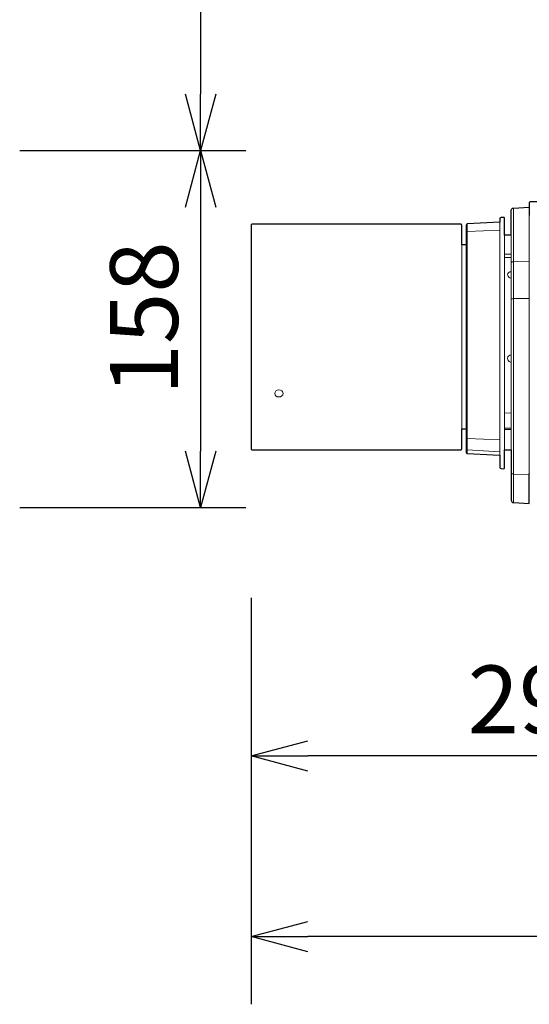
# Model space of a CAD drawing. Extents: x 1000 to 27242, y 2500 to 40000.
# Drawn here: x 20240 to 22494, y 29753 to 34113 of the extents above; entities that cross this region are included whole.
import ezdxf
from ezdxf.enums import TextEntityAlignment as Align

# ---------------------------------------------------------------- set-up
doc = ezdxf.new("R2010")
doc.units = 0
doc.header["$LTSCALE"] = 400
doc.header["$MEASUREMENT"] = 0
doc.layers.get('0').update_dxf_attribs({"linetype": 'CONTINUOUS'})
doc.layers.add('SUGATA', color=7, linetype='CONTINUOUS')
doc.layers.add('SUNPO', color=1, linetype='CONTINUOUS')
doc.styles.get("Standard").update_dxf_attribs({"font": 'SIMPLEX', "bigfont": 'BIGFONT'})

# ---------------------------------------------------------------- blocks, each defined once
blk = doc.blocks.new('CP-WU8600WJ_304H_SET_UL-705')
at = {"layer": 'SUGATA', "color": 3, "lineweight": 9}
for p, q in [((6423.5, -6155.9), (6423.5, -5921.2)), ((6423.5, -7225.3), (6423.5, -5921.2)), ((6493.5, -5953.5), (6493.5, -7098.6)), ((6218.7, -5991.8), (6218.7, -7008)), ((6364, -5984.1), (6364, -7015.6)), ((6364, -6018.7), (6218.7, -6025.1)), ((6384, -6992), (6384, -6042)), ((6414, -6042), (6414, -6991.5)), ((6195, -6084.5), (6195, -6899.5)), ((6214, -6899.5), (6214, -6084.5)), ((6384, -6125.4), (6414, -6125.4)), ((6384, -6139.7), (6414, -6140.2)), ((6423.5, -6158.8), (6493.5, -6158.1)), ((6493.5, -6321.2), (6423.5, -6322.3)), ((6414, -6828.6), (6384, -6829)), ((6414, -6895.3), (6384, -6895.3)), ((6414, -6901.8), (6384, -6902.1)), ((6364, -6947.4), (6218.7, -6941.2)), ((6364, -7000), (6218.7, -6992.5)), ((6493.5, -7102.1), (6423.5, -7099.4))]:
    blk.add_line(p, q, dxfattribs=at)
at = {"layer": 'SUGATA', "color": 2}
for points in [[(6414, -6991.5), (6414, -7215.3, 0.39896), (6423.5, -7225.3), (6493.5, -7229), (6493.5, -7098.6), (6494, -7099.4)], [(6414, -6042), (6414, -5931.2, -0.39896), (6423.5, -5921.2), (6493.5, -5917.5), (6493.5, -5953.5), (6494, -5953.5), (6494, -5897, -0.414213), (6499, -5892), (6590.2, -5892, 0.339454), (6595, -5888.3), (6643.6, -5706.8, -0.339454), (6662.9, -5692), (6686.9, -5692, 0.198912), (6690.5, -5690.5), (6712.5, -5668.5, -0.198912), (6716.1, -5667), (6771.7, -5667)], [(6414, -6042), (6384, -6042), (6384, -5965.9, 0.429634), (6380.8, -5962.9), (6368.7, -5963.6, 0.39896), (6364, -5968.6), (6364, -5984.1), (6218.7, -5991.8, 0.39896), (6214, -5996.7), (6214, -6084.5), (6195, -6084.5), (6195, -5997, 0.414214), (6190, -5992), (5269, -5992, 0.414214), (5264, -5997), (5264, -6987, 0.414214), (5269, -6992), (6190, -6992, 0.414214), (6195, -6987), (6195, -6899.5), (6214, -6899.5), (6214, -7003, 0.39896), (6218.7, -7008), (6364, -7015.6), (6364, -7069.7, 0.39896), (6368.7, -7074.7), (6380.8, -7075.3, 0.429634), (6384, -7072.4), (6384, -6992), (6414, -6991.5)]]:
    blk.add_lwpolyline(points, format="xyb", dxfattribs=at)
at = {"layer": 'SUGATA', "color": 3, "lineweight": 9}
for centre, radius, start, end in [((6218.6, -6029.8), 4.64, 88.5959, 175.005), ((6412.8, -6218.3), 14.9, 85.4128, 175.3174), ((6413.3, -6215.9), 15.3, 184.5425, 272.6307), ((6414, -6587.6), 16, 89.9179, 176.4682), ((6413.8, -6587.4), 15.8, 177.3177, 270.7839), ((6219, -6987.5), 4.96, 180.3501, 267.3959)]:
    blk.add_arc(centre, radius, start, end, dxfattribs=at)
at = {"layer": 'SUGATA', "color": 3}
blk.add_arc((6218.5, -6936.7), 4.52, 180.457, 272.6175, dxfattribs=at)
at = {"layer": 'SUGATA', "color": 3, "lineweight": 9}
blk.add_ellipse((5386.5, -6742), major_axis=(18.5, 0), ratio=0.856775, dxfattribs=at)
for points, knots in [([(6423.5, -6158.8), (6422.4, -6158.9), (6420.5, -6158.9), (6418, -6159.3), (6416.2, -6159.7), (6415.2, -6160.3), (6414.7, -6160.7), (6414.3, -6161.2), (6414.1, -6161.7), (6414, -6162.1), (6414, -6162.3), (6414, -6162.4)], [0, 0, 0, 0, 3.200366, 5.595919, 7.745792, 8.6417, 9.102812, 9.75597, 10.458799, 10.732024, 10.984181, 10.984181, 10.984181, 10.984181]), ([(6423.5, -6322.3), (6421.7, -6322.4), (6419.1, -6322.5), (6416.4, -6323.3), (6415.1, -6323.8), (6414.6, -6324.2), (6414.3, -6324.5), (6414.1, -6324.8), (6414, -6325.1), (6414, -6325.2)], [0, 0, 0, 0, 5.208694, 7.812639, 8.462288, 9.385544, 9.692808, 9.892252, 10.410832, 10.410832, 10.410832, 10.410832]), ([(6423.5, -7099.4), (6421.3, -7099), (6418.2, -7098.5), (6415.7, -7096.2), (6414.6, -7094.7), (6414.2, -7093.6), (6414, -7092.5), (6414, -7092.2), (6414, -7092)], [0, 0, 0, 0, 6.535049, 8.886711, 10.002268, 12.100147, 12.49718, 13.122474, 13.122474, 13.122474, 13.122474])]:
    blk.add_open_spline(points, degree=3, knots=knots, dxfattribs=at)
at = {"layer": 'SUNPO', "color": 1, "linetype": 'Continuous'}
for p, q in [((5040, -1950), (5040, -5417)), ((5040, -5667), (4973, -5417)), ((5107, -5417), (5040, -5667)), ((5040, -5667), (5040, -5417)), ((4240, -5667), (5240, -5667)), ((4973, -5917), (5040, -5667)), ((5040, -5667), (5040, -5917)), ((5040, -5667), (5107, -5917)), ((5040, -5917), (5040, -6997)), ((5040, -7247), (4973, -6997)), ((5107, -6997), (5040, -7247)), ((5040, -7247), (5040, -6997)), ((4240, -7247), (5240, -7247)), ((5264, -7647), (5264, -9447)), ((5264, -8347), (5514, -8280)), ((5264, -8347), (5514, -8347)), ((5514, -8414), (5264, -8347)), ((7950, -8347), (5514, -8347)), ((5264, -9147), (5514, -9080)), ((5264, -9147), (5514, -9147)), ((5514, -9214), (5264, -9147)), ((10534, -9147), (5514, -9147))]:
    blk.add_line(p, q, dxfattribs=at)
at = {"layer": 'SUNPO', "color": 4}
blk.add_text('158', height=300, rotation=90, dxfattribs=at).set_placement((4940, -6409.5), align=Align.CENTER)
blk.add_text('293.6', height=300, dxfattribs=at).set_placement((6732, -8247), align=Align.CENTER)

msp = doc.modelspace()

# ---------------------------------------------------------------- block references
msp.add_blockref('CP-WU8600WJ_304H_SET_UL-705', (16000, 39200))

doc.saveas('drawing.dxf')
